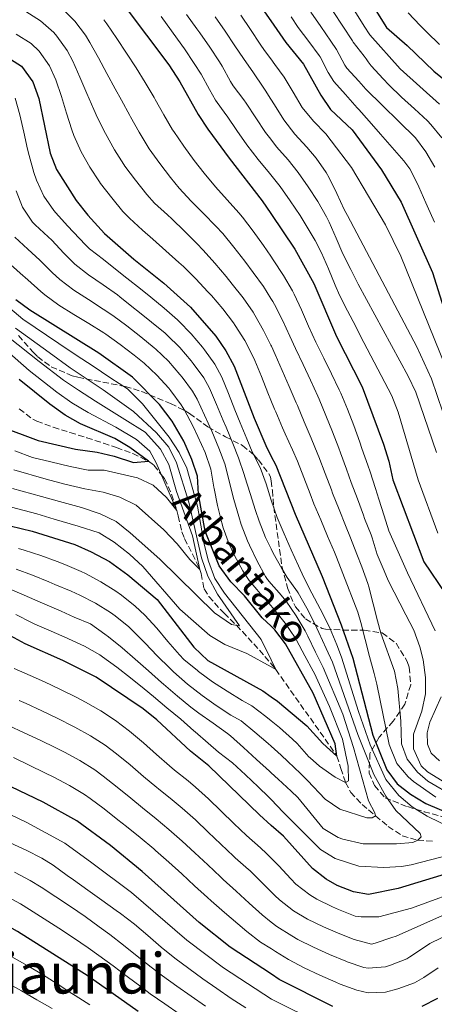
# Model space of a CAD drawing. Units: metres. Extents: x 637407 to 640847, y 4766829 to 4769195.
# Drawn here: x 639117 to 639235, y 4767979 to 4768259 of the extents above; entities that cross this region are included whole.
import ezdxf
from ezdxf.enums import TextEntityAlignment as Align

# ---------------------------------------------------------------- set-up
doc = ezdxf.new("R2010")
doc.units = ezdxf.units.M
doc.header["$MEASUREMENT"] = 0
doc.linetypes.add('DGN Style 3', pattern=[2.435891, 1.739922, -0.695969])
for name, color, linetype, lineweight in [('Barranco lineal', 142, 'DGN Style 3', 13), ('Curva de nivel directora', 30, 'Continuous', 30), ('Curva de nivel intermedia', 30, 'Continuous', 0), ('Texto de arroyo-regatas y barrancos', 142, 'Continuous', 0), ('Texto de Área (paraje) menor', 7, 'Continuous', 0), ('Zona arbolada', 92, 'DGN Style 3', 0)]:
    doc.layers.add(name, color=color, linetype=linetype, lineweight=lineweight)
doc.styles.add('Style-Arial', font='arial.ttf')

msp = doc.modelspace()

# ---------------------------------------------------------------- linework, layer by layer
at = {"layer": 'Barranco lineal', "color": 142, "linetype": 'DGN Style 3', "lineweight": 13}
for points in [[(639116.47, 4768148.25, 670.43), (639120.34, 4768145.3, 671.59), (639121.5, 4768144.79, 671.74), (639126.15, 4768143.04, 672.11), (639130.92, 4768141.51, 672.3), (639135.71, 4768140.05, 672.48), (639140.45, 4768138.48, 672.87), (639144.16, 4768137.21, 673.47), (639148.78, 4768135.55, 674.23), (639153.26, 4768133.33, 675), (639154.84, 4768132.18, 676.34), (639156.93, 4768129.57, 680), (639157.86, 4768128.42, 680.25), (639159.86, 4768123.95, 679.77), (639161.39, 4768119.32, 680), (639161.78, 4768117.77, 680.63), (639162.75, 4768113.22, 682.44), (639163.54, 4768111.32, 683.05), (639165.82, 4768106.92, 683.96), (639167.94, 4768102.52, 685), (639168.25, 4768101.35, 685.53), (639169.13, 4768097, 687.87), (639170.52, 4768094.88, 688.24), (639173.77, 4768091.13, 688.86), (639174.81, 4768090.09, 689.11), (639178.32, 4768086.66, 690), (639180.02, 4768084.85, 690.62), (639183.27, 4768081.35, 692.17), (639186.46, 4768077.79, 693.79), (639188.22, 4768075.69, 694.48), (639189.55, 4768074.1, 695)], [(639189.55, 4768074.1, 695), (639206.98, 4768049.42, 700), (639208.11, 4768045.93, 702.32), (639209.4, 4768041.92, 705), (639210.9, 4768039.09, 706.7), (639214.14, 4768035.67, 708.41), (639217.95, 4768032.43, 710), (639221.57, 4768029.38, 711.66), (639225.55, 4768026.77, 713.37), (639229.99, 4768025.47, 715), (639234.75, 4768025.2, 716.38)]]:
    msp.add_polyline3d(points, dxfattribs=at)
at = {"layer": 'Curva de nivel directora', "color": 30, "linetype": 'Continuous', "lineweight": 30, "flags": 128}
for points, elevation in [([(639210.26, 4768274.17), (639221.09, 4768256.75), (639226.94, 4768251.65), (639234.55, 4768244.36), (639245.57, 4768235.42)], 800), ([(639181.04, 4768268.98), (639188.1, 4768258.71), (639192.37, 4768252.49), (639197.41, 4768246.37), (639202.33, 4768237.58), (639205.15, 4768233.49), (639211.27, 4768227.62), (639219.68, 4768216.3), (639225.22, 4768207.1), (639234.22, 4768187.04), (639237.28, 4768177.13)], 775), ([(639146.31, 4768263.1), (639159.11, 4768246.16), (639162.23, 4768241.29), (639167.42, 4768232.05)], 750), ([(639112.89, 4768248.48), (639117.1, 4768245.8), (639120.33, 4768241.33), (639122.01, 4768236.62), (639125.26, 4768221.07), (639127.06, 4768216.4), (639132.66, 4768207.54), (639136.01, 4768203.36), (639140.77, 4768198.2), (639149.07, 4768190.83), (639157.64, 4768184.04), (639165.26, 4768177.18), (639172.43, 4768168.93), (639175.33, 4768164.75), (639177.73, 4768160.36), (639183.38, 4768145.63), (639186.73, 4768137.79), (639188.18, 4768134.9), (639189.56, 4768132.18), (639195.1, 4768118.24), (639202.78, 4768100.56), (639208.2, 4768086.78), (639211.45, 4768077.31), (639217.19, 4768055.34), (639221.19, 4768045.55), (639224.09, 4768041.54), (639227.91, 4768038.59), (639232.25, 4768035.93), (639239.2, 4768033.03)], 725), ([(639167.42, 4768232.05), (639170.21, 4768227.9), (639176.25, 4768219.59), (639185.65, 4768207.5), (639188.14, 4768203.82), (639194.97, 4768193.69), (639200.36, 4768183.92), (639206.85, 4768168.84), (639214.19, 4768154.53), (639220.23, 4768138.16), (639221.71, 4768133.39), (639222.91, 4768128.06), (639231.73, 4768104.73), (639237.9, 4768095.65)], 750), ([(639113.88, 4768114.94), (639120.14, 4768113.43), (639132.34, 4768109.6), (639136.92, 4768107.6), (639142.14, 4768104.83), (639147.4, 4768101.05), (639155.75, 4768093.95), (639166.22, 4768080.4), (639170.23, 4768076.61), (639185.82, 4768068), (639188.23, 4768066.32), (639190.03, 4768065.05), (639198.36, 4768058.03), (639202.94, 4768052.96), (639206.98, 4768049.42), (639206.49, 4768052.91), (639200.24, 4768067.29), (639192.31, 4768081.33), (639189.32, 4768085.34), (639188.21, 4768086.4), (639185.7, 4768088.79), (639180.64, 4768095.01), (639176.77, 4768099.06), (639173.43, 4768103.59), (639169.39, 4768113.47), (639167.55, 4768123.97), (639167.22, 4768129.14), (639165.63, 4768133.88), (639163.36, 4768139.09), (639160.05, 4768144.71), (639156.46, 4768149.53), (639148.74, 4768157.29), (639139.12, 4768164.15), (639119.5, 4768176.33), (639115.47, 4768179.3)], 700), ([(639110.88, 4768143.32), (639121.89, 4768139.29), (639132.51, 4768136.78), (639138.66, 4768135.89), (639143.54, 4768134.79), (639149.02, 4768132.95), (639153.26, 4768133.33), (639147.95, 4768137.3), (639143.65, 4768139.86), (639133.92, 4768144), (639129.55, 4768146.46), (639125.19, 4768149.56), (639116.43, 4768156.58)], 675), ([(639255.53, 4768021.25), (639224.41, 4768011.71), (639215.91, 4768009.99), (639211.68, 4768010.78), (639207.03, 4768012.63), (639203.94, 4768014.4), (639199.98, 4768017.45), (639191.74, 4768026.64), (639188.25, 4768029.7), (639184.86, 4768032.68), (639170.51, 4768046.62), (639165.23, 4768050.81), (639155.68, 4768059.72), (639151.79, 4768062.85), (639138.36, 4768071.88), (639128.92, 4768076.6), (639118.11, 4768081.37), (639108.66, 4768086.46)], 725), ([(639205.84, 4767978.17), (639190.5, 4767985.85), (639188.28, 4767987.31), (639176.56, 4767995.03), (639167.73, 4768002.09), (639151.5, 4768016.53), (639142.49, 4768023.98), (639132.84, 4768030.97), (639123.32, 4768036.29), (639102.62, 4768046.18)], 750), ([(639150.32, 4767976.73), (639136.07, 4767986.74), (639115.98, 4767999.5), (639109.71, 4768003.05), (639099.78, 4768007.51), (639094.89, 4768010.09), (639090.19, 4768011.77), (639074.56, 4768016.44), (639064.66, 4768017.9), (639053.89, 4768020.8), (639048.75, 4768021.07), (639043.77, 4768020.68), (639038.8, 4768018.53), (639033.84, 4768014.68), (639030.66, 4768010.06), (639028.96, 4768005.37), (639028.36, 4767999.23), (639027.17, 4767994.37), (639024.16, 4767989.69), (639020.41, 4767986.37), (639011.17, 4767981.47), (639007.07, 4767978.91), (639003.25, 4767973.78)], 775), ([(639235.62, 4767980.45), (639231.1, 4767978.16)], 750)]:
    msp.add_lwpolyline(points, dxfattribs=dict(at, elevation=elevation))
at = {"layer": 'Curva de nivel intermedia', "color": 30, "linetype": 'Continuous', "lineweight": 0, "flags": 128}
for points, elevation in [([(639118.32, 4768261.36), (639122.56, 4768258.65), (639126.3, 4768255.34), (639127.21, 4768254.31), (639130.14, 4768250.22), (639131.73, 4768247.21), (639133.76, 4768242.63), (639135.72, 4768238.03), (639137.71, 4768233.45), (639138.8, 4768231.1), (639141, 4768226.61), (639143.57, 4768221.99), (639146.27, 4768217.78), (639146.57, 4768217.34), (639149.56, 4768213.34), (639152.79, 4768209.25), (639154.96, 4768206.76), (639158.71, 4768203.44), (639159.94, 4768202.33), (639163.52, 4768198.85), (639167.05, 4768195.3), (639168.84, 4768193.42), (639172.19, 4768189.71), (639175.41, 4768185.89), (639177.14, 4768183.78), (639180.24, 4768179.85), (639183.09, 4768175.75), (639183.6, 4768174.93), (639186.08, 4768170.57), (639188.16, 4768166.41), (639188.32, 4768166.1), (639189.38, 4768163.75), (639191.38, 4768159.17), (639193.37, 4768154.58), (639195.35, 4768149.99), (639195.7, 4768149.19), (639197.67, 4768144.59), (639199.65, 4768139.88), (639201.55, 4768135.25)], 735), ([(639236.92, 4768042.4), (639232.72, 4768044.99), (639230.98, 4768046.61), (639228.78, 4768051.5), (639228.82, 4768055.71), (639231.13, 4768062.23), (639232.15, 4768067.12), (639232.18, 4768071.83), (639231.53, 4768076.78), (639230.58, 4768080.5), (639228.83, 4768085.23), (639226.56, 4768089.66), (639221.54, 4768099.36), (639220.37, 4768102.18), (639218.47, 4768106.77), (639217.03, 4768111.55), (639216.75, 4768112.43), (639214.86, 4768117.06), (639214.53, 4768117.95), (639212.79, 4768122.63), (639211.06, 4768127.33), (639209.69, 4768131.07), (639207.96, 4768135.77), (639207.48, 4768137.06), (639205.69, 4768141.73), (639203.82, 4768146.37), (639201.86, 4768150.97), (639201.49, 4768151.83), (639199.43, 4768156.38), (639197.32, 4768160.92), (639195.2, 4768165.45), (639193.57, 4768168.94), (639191.42, 4768173.45), (639189.19, 4768177.93), (639188.71, 4768178.81), (639188.15, 4768179.69), (639186.03, 4768183.03), (639183.09, 4768187.08), (639180.69, 4768190.31), (639177.63, 4768194.26), (639174.45, 4768198.12), (639172.5, 4768200.27), (639168.98, 4768203.82), (639165.42, 4768207.34), (639162.06, 4768211.03), (639159.57, 4768214.11), (639156.53, 4768218.08), (639153.52, 4768222.24), (639153.22, 4768222.71), (639150.61, 4768226.98), (639148.17, 4768231.34), (639147.95, 4768231.73), (639145.57, 4768236.12), (639143.8, 4768239.36), (639141.4, 4768243.74), (639139, 4768248.13), (639136.59, 4768252.51), (639135.32, 4768254.59), (639132.26, 4768258.56), (639129.11, 4768261.86)], 740), ([(639235.75, 4768112.91), (639230.12, 4768128.06), (639224.4, 4768147.29), (639222.6, 4768151.94), (639213.61, 4768169.15), (639212.36, 4768171.73), (639210.01, 4768176.15), (639207.74, 4768180.6), (639206.47, 4768183.46), (639204.56, 4768188.09), (639202.54, 4768192.66), (639200.75, 4768196.15), (639198.23, 4768200.47), (639196.45, 4768203.29), (639193.68, 4768207.46), (639190.78, 4768211.52), (639188.13, 4768214.86), (639187.71, 4768215.38), (639184.51, 4768219.23), (639181.34, 4768223.37), (639178.49, 4768227.48), (639175.65, 4768231.59), (639175.31, 4768232.07), (639172.41, 4768236.14), (639170.65, 4768239.13), (639168.26, 4768243.53), (639166.31, 4768246.58), (639163.5, 4768250.72), (639162.74, 4768251.8), (639159.83, 4768255.87), (639156.85, 4768259.88)], 755), ([(639235.33, 4768135.83), (639229.45, 4768153.04), (639227.29, 4768157.55), (639213.02, 4768183.76), (639210.92, 4768187.91), (639208.62, 4768192.35), (639206.71, 4768196.81), (639204.72, 4768201.4), (639203.96, 4768202.91), (639201.49, 4768207.26), (639198.78, 4768211.46), (639195.9, 4768215.55), (639193.05, 4768219.09), (639189.79, 4768222.87), (639188.12, 4768224.97), (639186.58, 4768226.93), (639183.82, 4768231.1), (639181.09, 4768235.29), (639180.4, 4768236.23), (639177.4, 4768240.23), (639176.69, 4768241.39), (639174.29, 4768245.77), (639173.5, 4768247.01), (639170.74, 4768251.18), (639167.88, 4768255.28), (639167.06, 4768256.43), (639164.12, 4768260.47)], 760), ([(639172.27, 4768259.85), (639175.1, 4768255.73), (639177.9, 4768251.58), (639180.32, 4768248.01), (639183.15, 4768243.89), (639185.98, 4768239.77), (639186.53, 4768238.98), (639188.11, 4768236.44), (639189.18, 4768234.74), (639191.82, 4768230.49), (639195, 4768226.47), (639198.36, 4768222.77), (639201.02, 4768219.57), (639203.92, 4768215.49), (639204.75, 4768214.04), (639206.93, 4768209.54), (639209.06, 4768205.02), (639209.5, 4768204.11), (639209.96, 4768203.26), (639229.75, 4768165.93), (639233.92, 4768156.84), (639246.84, 4768118.85)], 765), ([(639241.11, 4768152.34), (639225.12, 4768191.67), (639220.75, 4768200.6), (639211.15, 4768216.99), (639205.33, 4768224.58), (639203.76, 4768226.5), (639200.3, 4768230.14), (639197.06, 4768234.06), (639194.53, 4768238.38), (639191.97, 4768242.67), (639189.32, 4768246.24), (639188.11, 4768247.88), (639186.35, 4768250.25), (639185.11, 4768252.02), (639182.33, 4768256.18), (639179.55, 4768260.34)], 770), ([(639193.93, 4768259.84), (639195.95, 4768256.83), (639198.92, 4768252.8), (639201.9, 4768248.79), (639202.15, 4768248.44), (639204.44, 4768243.97), (639206.08, 4768241.41), (639209.42, 4768237.69), (639212.76, 4768233.97), (639213.23, 4768233.44), (639216.11, 4768230.15), (639219.4, 4768226.39), (639222.7, 4768222.63), (639225.99, 4768218.87), (639227.71, 4768216.54), (639230.02, 4768212.08), (639230.28, 4768211.49), (639232.25, 4768206.89), (639232.65, 4768205.99), (639234.71, 4768201.43)], 780), ([(639234.82, 4768217.06), (639232.31, 4768221.43), (639229.31, 4768225.43), (639215.2, 4768239.27), (639213.17, 4768241.52), (639209.83, 4768245.24), (639209.2, 4768246.07), (639206.88, 4768250.52), (639205.23, 4768252.95), (639202.35, 4768257.04), (639199.53, 4768261.17)], 785), ([(639205.85, 4768261.33), (639208.67, 4768257.19), (639211.38, 4768252.99), (639211.62, 4768252.59), (639214.72, 4768248.68), (639215.3, 4768247.86), (639215.88, 4768247.04), (639216.72, 4768245.85), (639220.1, 4768242.16), (639221.73, 4768240.43), (639225.37, 4768237), (639229.1, 4768233.67), (639232.72, 4768230.21), (639233.68, 4768229.2), (639236.87, 4768225.35)], 790), ([(639212.06, 4768261.41), (639214.74, 4768257.19), (639216.35, 4768254.67), (639225, 4768245.05), (639236.14, 4768234.99)], 795), ([(639236.16, 4768251.91), (639232.6, 4768255.42), (639230.66, 4768257.38), (639227.21, 4768261)], 805), ([(639234.98, 4768085.06), (639227.04, 4768101.61), (639221.77, 4768113.52), (639220.4, 4768117.8), (639218.88, 4768122.56), (639217.91, 4768125.59), (639216.39, 4768130.36), (639215.76, 4768132.25), (639214.1, 4768136.97), (639213.46, 4768138.77), (639211.75, 4768143.47), (639209.96, 4768148.13), (639208.03, 4768152.75), (639207.61, 4768153.67), (639205.46, 4768158.18), (639203.23, 4768162.66), (639200.97, 4768167.27), (639198.91, 4768171.82), (639196.89, 4768176.39), (639194.77, 4768180.93), (639194.29, 4768181.88), (639191.78, 4768186.2), (639188.84, 4768190.66), (639188.14, 4768191.68), (639186.01, 4768194.79), (639183.1, 4768198.84), (639180.05, 4768202.81), (639179.04, 4768204.04), (639175.74, 4768207.79), (639172.38, 4768211.49), (639169.15, 4768215.31), (639166.34, 4768218.97), (639163.33, 4768223.05), (639160.47, 4768227.15), (639160.17, 4768227.64), (639157.68, 4768231.97), (639155.2, 4768236.31), (639154.89, 4768236.84), (639152.34, 4768241.14), (639149.76, 4768245.31), (639147.05, 4768249.51), (639144.27, 4768253.67), (639141.45, 4768257.8), (639140.57, 4768259.02)], 745), ([(639221.82, 4768052.72), (639218.34, 4768069.88), (639217.53, 4768072.95), (639216.27, 4768077.79), (639215, 4768082.62), (639213.74, 4768087.46), (639212.87, 4768090.34), (639211.14, 4768095.03), (639210.48, 4768096.76), (639208.67, 4768101.42), (639206.8, 4768106.06), (639206.23, 4768107.44), (639204.3, 4768112.05), (639202.34, 4768116.65), (639200.42, 4768121.26), (639199.31, 4768124.05), (639197.54, 4768128.73), (639195.69, 4768133.37), (639194.27, 4768136.58), (639192.22, 4768141.14), (639191.5, 4768142.81), (639189.54, 4768147.41), (639189.22, 4768148.16), (639188.17, 4768150.71), (639187.32, 4768152.79), (639185.46, 4768157.43), (639183.55, 4768162.05), (639183.02, 4768163.26), (639180.71, 4768167.69), (639178.02, 4768171.93), (639177.48, 4768172.7), (639174.46, 4768176.69), (639171.2, 4768180.48), (639170.21, 4768181.57), (639166.81, 4768185.24), (639163.24, 4768188.73), (639161.95, 4768189.9), (639158.23, 4768193.25), (639154.5, 4768196.58), (639151.6, 4768199.15), (639147.87, 4768202.48), (639146.02, 4768204.38), (639142.85, 4768208.27), (639139.61, 4768212.44), (639139.32, 4768212.85), (639136.56, 4768217.02), (639134.1, 4768221.38), (639132.03, 4768226.09), (639131.44, 4768227.63), (639129.9, 4768232.37), (639128.47, 4768237.16), (639126.87, 4768241.92), (639125.05, 4768245.91), (639122.15, 4768250.05), (639119.82, 4768252.24), (639115.61, 4768254.92)], 730), ([(639205.02, 4768085.69), (639204.43, 4768086.92), (639202.15, 4768091.37), (639199.82, 4768095.79), (639197.58, 4768100.26), (639196.01, 4768103.56), (639193.93, 4768108.11), (639191.91, 4768112.68), (639189.92, 4768117.37), (639188.19, 4768122.28), (639186.79, 4768126.87), (639185.07, 4768131.6), (639182.83, 4768136.06), (639181.29, 4768139.7), (639179.37, 4768144.32), (639177.91, 4768147.94), (639176.07, 4768152.6), (639174.19, 4768157.23), (639172.17, 4768161), (639169.24, 4768165.05), (639168.65, 4768165.8), (639165.46, 4768169.65), (639161.96, 4768173.2), (639161.54, 4768173.58), (639157.79, 4768176.88), (639153.94, 4768180.06), (639151, 4768182.39), (639147.08, 4768185.49), (639144.37, 4768187.63), (639140.43, 4768190.72), (639136.52, 4768193.83), (639135.32, 4768194.89), (639131.91, 4768198.55), (639130.2, 4768200.36), (639126.85, 4768204.07), (639126.31, 4768204.7), (639123.43, 4768208.81), (639121.35, 4768213.35), (639120.65, 4768215.56), (639119.31, 4768220.37), (639118.85, 4768222.12), (639117.75, 4768226.99), (639116.66, 4768231.89), (639115.32, 4768236.71)], 720), ([(639115.63, 4768210.3), (639117.43, 4768205.62), (639120.28, 4768201.43), (639121.03, 4768200.59), (639124.74, 4768197.23), (639125.79, 4768196.24), (639129.16, 4768192.54), (639132.26, 4768189.45), (639136.24, 4768186.42), (639140.36, 4768183.58), (639144.42, 4768180.67), (639145.09, 4768180.16), (639149.01, 4768177.05), (639150.23, 4768176.08), (639154.13, 4768172.95), (639157.99, 4768169.77), (639158.65, 4768169.23), (639162.23, 4768165.75), (639165.46, 4768161.91), (639166.04, 4768161.17), (639169.01, 4768157.11), (639170.66, 4768154.1), (639172.65, 4768149.51), (639174.59, 4768144.9), (639175.37, 4768143.01), (639177.31, 4768138.4), (639178.92, 4768134.33), (639180.52, 4768129.59), (639180.75, 4768128.89), (639182.29, 4768124.13), (639183.81, 4768119.37), (639184.81, 4768116.33), (639186.63, 4768111.67), (639188.2, 4768108.46)], 715), ([(639115.21, 4768197.12), (639118.9, 4768193.71), (639122.35, 4768190.59), (639125.89, 4768187.06), (639128.01, 4768185.08), (639131.98, 4768182.04), (639136.18, 4768179.33), (639140.42, 4768176.66), (639143.1, 4768174.82), (639147.11, 4768171.84), (639151.06, 4768168.78), (639154.93, 4768165.6), (639155.35, 4768165.25), (639158.96, 4768161.79), (639162.25, 4768158.02), (639162.85, 4768157.29), (639165.81, 4768153.25), (639167.12, 4768150.97), (639169.28, 4768146.46), (639171.29, 4768141.88), (639173.36, 4768137.11), (639175.02, 4768132.6), (639176.23, 4768127.75), (639176.35, 4768127.25), (639177.64, 4768122.42), (639179, 4768117.61), (639179.67, 4768115.37), (639181.52, 4768110.73), (639182.09, 4768109.45), (639184.23, 4768104.92), (639186.63, 4768100.54)], 710), ([(639113.04, 4768190.19), (639116.75, 4768186.86), (639118.91, 4768184.94), (639122.65, 4768181.63), (639123.75, 4768180.7), (639127.79, 4768177.76), (639132.03, 4768175.1), (639136.33, 4768172.54), (639140.56, 4768169.86), (639141.11, 4768169.48), (639145.18, 4768166.59), (639149.17, 4768163.58), (639152.04, 4768161.27), (639155.7, 4768157.86), (639159.05, 4768154.14), (639159.65, 4768153.41), (639162.63, 4768149.39), (639163.58, 4768147.84), (639165.93, 4768143.43), (639167.37, 4768140.4), (639169.42, 4768135.82), (639171.06, 4768131.1), (639171.89, 4768125.93), (639171.95, 4768125.61), (639172.97, 4768120.71), (639174.13, 4768115.85), (639174.53, 4768114.42), (639176.26, 4768109.73), (639177.76, 4768106.52), (639180.13, 4768102.11), (639181.97, 4768099.36), (639185.23, 4768095.56)], 705), ([(639185.39, 4768082.57), (639174.92, 4768095.76), (639172.21, 4768099.96), (639170.38, 4768104.92), (639169.18, 4768109.77), (639167.28, 4768120.57), (639164.16, 4768131.34), (639162.05, 4768135.87), (639159.17, 4768140.15), (639151.55, 4768149.7), (639147.29, 4768153.99), (639142.52, 4768156.95), (639137.21, 4768160.61), (639132.94, 4768163.34), (639127.79, 4768166.85), (639117.46, 4768173.79), (639109.29, 4768180.62)], 695), ([(639114.56, 4768125.6), (639122.79, 4768123.31), (639127.95, 4768121.87), (639134.24, 4768120.21), (639139.51, 4768118.39), (639144.09, 4768116.15), (639148.11, 4768112.97), (639156.47, 4768105.51), (639172.07, 4768090.22), (639176.91, 4768086.88), (639179.19, 4768086.52), (639172.96, 4768095.47), (639170.18, 4768100.6), (639168.39, 4768105.86), (639164.76, 4768121.74), (639161.28, 4768132.9), (639159.07, 4768137.39), (639155.55, 4768141.44), (639149.04, 4768147.47), (639140.37, 4768153.71), (639135.29, 4768157.07), (639131, 4768159.89), (639124.95, 4768164.28), (639115.43, 4768171.24)], 690), ([(639129.06, 4768156.45), (639122.11, 4768161.72), (639113.39, 4768168.7)], 685), ([(639115.24, 4768136.27), (639120.29, 4768134.42), (639125.43, 4768133.2), (639130.99, 4768131.81), (639136.14, 4768130.82), (639140.62, 4768130.79), (639150.15, 4768128.59), (639154.61, 4768126.52), (639158.46, 4768123.05), (639161.39, 4768119.32), (639155.5, 4768132.87), (639153.66, 4768136.22), (639149.87, 4768139.49), (639144.01, 4768143.01), (639136.07, 4768147.23), (639131.46, 4768149.99), (639127.13, 4768153.01), (639119.27, 4768159.15), (639111.36, 4768166.16)], 680), ([(639114.9, 4768130.94), (639124.11, 4768128.26), (639129.47, 4768126.84), (639135.19, 4768125.51), (639140.38, 4768124.56), (639145.16, 4768123.08), (639149.81, 4768120.86), (639157.65, 4768113.85), (639161.45, 4768109.85), (639165.03, 4768105.38), (639167.94, 4768102.52), (639165.81, 4768112.15), (639161.22, 4768124.74), (639159.09, 4768132.38), (639156.67, 4768136.74), (639152.36, 4768141.62), (639146.52, 4768145.24), (639138.22, 4768150.47), (639133.38, 4768153.53), (639129.06, 4768156.45)], 685), ([(639201.55, 4768135.25), (639201.83, 4768134.57), (639203.61, 4768129.9), (639205.38, 4768125.22), (639205.74, 4768124.29), (639207.59, 4768119.65), (639209.45, 4768115.01), (639210.83, 4768111.56), (639212.67, 4768106.91), (639214.09, 4768103.29), (639215.76, 4768098.58), (639216.03, 4768097.61), (639217.3, 4768092.77), (639218.56, 4768087.94), (639219.48, 4768084.43), (639223.33, 4768073.56), (639224.28, 4768068.64), (639225.17, 4768059.35), (639225.39, 4768052.93), (639226.97, 4768048.53), (639229.92, 4768044.87), (639232.9, 4768042.27), (639240.35, 4768037.97)], 735), ([(639114.22, 4768120.27), (639121.47, 4768118.37), (639126.43, 4768116.9), (639133.29, 4768114.9), (639139.2, 4768112.92), (639143.47, 4768110.32), (639147.84, 4768106.88), (639151.7, 4768103.39), (639162.22, 4768091.25), (639170.74, 4768083.74), (639175.05, 4768081.21), (639181.31, 4768078.6), (639188.22, 4768074.83), (639189.55, 4768074.1), (639188.22, 4768076.81), (639185.39, 4768082.57)], 695), ([(639188.2, 4768108.46), (639188.83, 4768107.18), (639191.28, 4768102.8), (639192.81, 4768100.23), (639195.75, 4768096.18), (639195.95, 4768095.85), (639198.39, 4768091.48), (639200.69, 4768087.04), (639201.85, 4768084.6), (639203.91, 4768080.04), (639205.68, 4768076.13), (639212.89, 4768055.53), (639217.47, 4768044.19), (639220.88, 4768038.04), (639223.74, 4768033.94), (639230.67, 4768027.42), (639230.97, 4768026.48), (639229.99, 4768025.47), (639228.61, 4768024.83), (639223.97, 4768024.42), (639214.39, 4768024.41), (639208.6, 4768025.74), (639207.29, 4768026.22), (639203.06, 4768028.85), (639195.81, 4768037.64), (639193.92, 4768039.41), (639190.26, 4768042.82), (639188.24, 4768044.69), (639187.78, 4768045.13), (639184.09, 4768048.5), (639180.37, 4768051.85), (639176.64, 4768055.18), (639175.76, 4768055.89), (639171.69, 4768058.79), (639167.63, 4768061.68), (639165.34, 4768063.31), (639161.5, 4768066.47), (639157.56, 4768069.87), (639157.01, 4768070.35), (639153.26, 4768073.65), (639149.52, 4768076.97), (639145.78, 4768080.28), (639141.88, 4768083.41), (639140.85, 4768084.14), (639136.77, 4768087.02), (639132.12, 4768089), (639128.38, 4768090.65), (639123.8, 4768092.66), (639122.42, 4768093.26), (639117.84, 4768095.26), (639113.25, 4768097.25)], 715), ([(639185.23, 4768095.56), (639188.21, 4768092.23), (639188.56, 4768091.84), (639189.12, 4768091.15), (639192.26, 4768087.23), (639195.1, 4768083.12), (639195.49, 4768082.42), (639197.84, 4768078), (639200.19, 4768073.59), (639200.55, 4768072.93), (639204.8, 4768063.5), (639208.51, 4768054.2), (639210.2, 4768046.53), (639210.28, 4768042.38), (639209.4, 4768041.92), (639206.44, 4768043.47), (639201.95, 4768046.6), (639199.32, 4768048.9), (639198.98, 4768049.22), (639195.66, 4768052.96), (639194.35, 4768054.21), (639190.62, 4768057.54), (639188.23, 4768059.48), (639186.75, 4768060.7), (639182.76, 4768063.73), (639180.01, 4768065.23), (639175.74, 4768067.93), (639171.56, 4768070.57), (639167.53, 4768073.5), (639167.2, 4768073.75), (639163.34, 4768076.89), (639162.1, 4768078.21), (639158.84, 4768082), (639155.64, 4768085.83), (639152.27, 4768089.54), (639149.53, 4768092.11), (639145.6, 4768095.21), (639143.95, 4768096.36), (639139.72, 4768099.03), (639135.32, 4768101.4), (639134.09, 4768101.99), (639129.49, 4768103.95), (639127.3, 4768104.78), (639122.6, 4768106.47), (639117.85, 4768108.04), (639116.27, 4768108.51)], 705), ([(639186.63, 4768100.54), (639187.17, 4768099.66), (639188.21, 4768098.49), (639190.48, 4768095.9), (639192.53, 4768093.5), (639195.31, 4768089.33), (639197.87, 4768085.04), (639198.67, 4768083.51), (639200.89, 4768079.03), (639203.08, 4768074.62), (639208.63, 4768061.38), (639211.66, 4768051.85), (639215.94, 4768036.65), (639217.77, 4768033.31), (639217.95, 4768032.43), (639216.97, 4768031.85), (639215.47, 4768031.83), (639207.75, 4768034.31), (639203.63, 4768037.15), (639198.61, 4768042.49), (639196.57, 4768044.43), (639192.96, 4768047.89), (639191.07, 4768049.67), (639188.24, 4768052.21), (639187.35, 4768053.01), (639183.55, 4768056.26), (639179.7, 4768059.45), (639176.76, 4768061.07), (639172.59, 4768063.83), (639168.55, 4768066.71), (639164.41, 4768069.85), (639160.45, 4768073.38), (639159.32, 4768074.43), (639155.78, 4768077.96), (639152.32, 4768081.57), (639148.79, 4768085.12), (639147.65, 4768086.2), (639143.79, 4768089.38), (639142.44, 4768090.32), (639138.18, 4768092.94), (639133.72, 4768095.2), (639131.24, 4768096.33), (639126.65, 4768098.3), (639124.87, 4768099.03), (639120.24, 4768100.89), (639115.55, 4768102.64)], 710), ([(639115.48, 4768089.71), (639119.95, 4768087.48), (639120.95, 4768087.01), (639125.53, 4768085), (639130.11, 4768082.99), (639130.52, 4768082.8), (639135.06, 4768080.68), (639139.41, 4768078.22), (639140.17, 4768077.71), (639144.22, 4768074.76), (639148.15, 4768071.68), (639152.03, 4768068.53), (639154.68, 4768066.36), (639158.52, 4768063.16), (639162.47, 4768059.93), (639166.23, 4768056.65), (639166.57, 4768056.36), (639170.32, 4768053.1), (639173.26, 4768050.54), (639177.25, 4768047.51), (639180.88, 4768044.07), (639184.51, 4768040.63), (639187.56, 4768037.75), (639188.25, 4768037.04), (639191.64, 4768033.5), (639202.25, 4768022.84), (639206.49, 4768020.24), (639213.19, 4768018.14), (639220.31, 4768017.67), (639225.33, 4768017.98), (639228.08, 4768018.49), (639247.16, 4768023.38)], 720), ([(639240.25, 4768028.63), (639232.65, 4768032.31), (639228.44, 4768035), (639224.6, 4768038.21), (639220.87, 4768042.73), (639216.44, 4768052.67), (639213.09, 4768062.1), (639208.31, 4768077.61), (639206.98, 4768081.09), (639205.02, 4768085.69)], 720), ([(639115.01, 4768074.33), (639119.59, 4768072.32), (639123.66, 4768070.52), (639128.18, 4768068.39), (639132.66, 4768066.16), (639135.35, 4768064.76), (639139.71, 4768062.29), (639143.9, 4768059.56), (639147.9, 4768056.55), (639151.82, 4768053.23), (639155.55, 4768049.9), (639159.3, 4768046.61), (639160.68, 4768045.44), (639164.61, 4768042.34), (639166.71, 4768040.6), (639170.4, 4768037.23), (639173.99, 4768033.75), (639177.56, 4768030.24), (639181.18, 4768026.8), (639185.19, 4768023.27), (639186.94, 4768021.73), (639188.26, 4768020.37), (639190.42, 4768018.15), (639193.79, 4768014.45), (639195.3, 4768012.97), (639199.25, 4768009.9), (639201.25, 4768008.69), (639205.74, 4768006.51), (639207.44, 4768005.79), (639212.13, 4768003.87), (639213.89, 4768003.63), (639218.89, 4768003.63), (639228.2, 4768006.12), (639244.82, 4768012.19)], 730), ([(639236.21, 4768048.05), (639233.85, 4768050.28), (639232.75, 4768052.86), (639232.69, 4768056.02), (639233.41, 4768059.08), (639236.7, 4768066.32)], 745), ([(639247.47, 4768008.69), (639223.79, 4767998.18), (639222.6, 4767997.76), (639217.87, 4767996.14), (639216.82, 4767995.94), (639211.88, 4767997.26), (639207.8, 4767998.87), (639203.09, 4768000.86), (639198.56, 4768002.98), (639194.55, 4768005.38), (639190.61, 4768008.48), (639189.23, 4768009.77), (639188.27, 4768010.75), (639185.71, 4768013.33), (639182.14, 4768016.82), (639181.76, 4768017.15), (639178.01, 4768020.45), (639177.5, 4768020.91), (639173.86, 4768024.33), (639170.26, 4768027.81), (639166.63, 4768031.25), (639162.91, 4768034.59), (639160.03, 4768036.95), (639156.13, 4768040.08), (639155.69, 4768040.44), (639151.87, 4768043.66), (639148.06, 4768046.9), (639144.21, 4768050.1), (639140.95, 4768052.53), (639136.73, 4768055.22), (639132.34, 4768057.64), (639131.89, 4768057.87), (639127.43, 4768060.15), (639122.94, 4768062.35), (639118.4, 4768064.43), (639116.49, 4768065.28)], 735), ([(639113.36, 4768058.17), (639117.89, 4768056.06), (639122.41, 4768053.92), (639126.9, 4768051.73), (639129.33, 4768050.52), (639133.76, 4768048.17), (639138, 4768045.51), (639140.42, 4768043.72), (639144.32, 4768040.6), (639148.21, 4768037.45), (639151.58, 4768034.71), (639155.48, 4768031.58), (639159.1, 4768028.57), (639162.84, 4768025.24), (639166.51, 4768021.85), (639170.16, 4768018.43), (639173.82, 4768015.02), (639174.58, 4768014.33), (639178.27, 4768010.95), (639181.96, 4768007.58), (639185.67, 4768004.23), (639188.27, 4768002.16), (639189.86, 4768000.92), (639194.11, 4767998.26), (639195.87, 4767997.27), (639200.33, 4767995), (639204.87, 4767992.97), (639209.51, 4767991.04), (639209.87, 4767990.9), (639214.63, 4767989.29), (639215.85, 4767989.04), (639220.82, 4767989.49), (639222.19, 4767989.91), (639226.86, 4767991.74), (639227.73, 4767992.27), (639231.89, 4767995.04), (639233.45, 4767996.08), (639247.12, 4768002.76)], 740), ([(639235.09, 4768037.74), (639228.78, 4768042.16), (639227.24, 4768043.49), (639224, 4768047.3), (639221.82, 4768052.72)], 730), ([(639114.81, 4768049.04), (639119.31, 4768046.88), (639123.8, 4768044.67), (639126.32, 4768043.4), (639130.75, 4768041.06), (639135.02, 4768038.46), (639136.63, 4768037.35), (639140.65, 4768034.37), (639144.59, 4768031.3), (639147.03, 4768029.35), (639150.93, 4768026.21), (639154.77, 4768023.01), (639155.3, 4768022.55), (639159.04, 4768019.23), (639162.74, 4768015.87), (639166.43, 4768012.49), (639170.13, 4768009.13), (639171.16, 4768008.21), (639174.91, 4768004.9), (639178.7, 4768001.65), (639181.25, 4767999.51)], 745), ([(639100.13, 4768039.3), (639118.61, 4768030.53), (639129.46, 4768024.68), (639137.18, 4768019.08), (639148.41, 4768010.57), (639164.25, 4767997.01), (639174.64, 4767989.14), (639188.29, 4767980.27), (639202.63, 4767973.16)], 755), ([(639113.9, 4768024.78), (639118.43, 4768022.62), (639122.89, 4768020.36), (639126.09, 4768018.39), (639130.15, 4768015.45), (639131.88, 4768014.19), (639135.96, 4768011.29), (639140.04, 4768008.4), (639144.11, 4768005.49), (639145.33, 4768004.61), (639149.27, 4768001.55), (639153.1, 4767998.33), (639156.9, 4767995.07), (639160.77, 4767991.94), (639164.76, 4767988.94), (639168.81, 4767986.01), (639172.71, 4767983.26), (639176.85, 4767980.45), (639181.05, 4767977.75)], 760), ([(639169.54, 4767978.22), (639165.42, 4767981.06), (639161.33, 4767983.94), (639157.28, 4767986.87), (639154.01, 4767989.36), (639150.1, 4767992.47), (639146.2, 4767995.6), (639142.24, 4767998.65), (639139.27, 4768000.85), (639135.2, 4768003.76), (639131.09, 4768006.6), (639126.93, 4768009.37), (639122.72, 4768012.09), (639119.58, 4768014.02), (639115.15, 4768016.34)], 765), ([(639112.43, 4768009.7), (639116.84, 4768007.34), (639119.35, 4768005.8), (639123.59, 4768003.13), (639127.79, 4768000.42), (639131.96, 4767997.67), (639136.09, 4767994.85), (639139.15, 4767992.7), (639143.18, 4767989.74), (639147.17, 4767986.71)], 770), ([(639181.25, 4767999.51), (639185.23, 4767996.5), (639188.28, 4767994.53), (639189.43, 4767993.78), (639193.19, 4767991.56), (639197.59, 4767989.2), (639202.08, 4767987.06), (639206.67, 4767985.04), (639207.85, 4767984.53), (639212.6, 4767982.79), (639215.84, 4767982.06), (639220.8, 4767982.27), (639224.28, 4767983.22), (639229.02, 4767984.93), (639231.68, 4767986.36), (639235.84, 4767989.13)], 745), ([(639136.58, 4767978.62), (639132.37, 4767981.31), (639131.48, 4767981.88), (639127.28, 4767984.59), (639123.06, 4767987.28), (639118.77, 4767989.86), (639114.38, 4767992.26)], 780), ([(639112.79, 4767985.02), (639117.15, 4767982.57), (639121.48, 4767980.07), (639125.8, 4767977.55)], 785), ([(639147.17, 4767986.71), (639151.16, 4767983.71), (639153.8, 4767981.8), (639157.9, 4767978.93), (639162.02, 4767976.1)], 770)]:
    msp.add_lwpolyline(points, dxfattribs=dict(at, elevation=elevation))
at = {"layer": 'Zona arbolada', "color": 92, "linetype": 'DGN Style 3', "lineweight": 0}
msp.add_polyline3d([(639116.3, 4768169.12, 694.99), (639120.4, 4768164.39, 695.19), (639121.73, 4768163.09, 695.55), (639125.58, 4768160.19, 696.98), (639131.57, 4768157.64, 699.09), (639133.13, 4768157.26, 699.53), (639146.68, 4768154.62, 699.82), (639151.34, 4768153.19, 701.01), (639159.58, 4768149.75, 705.78), (639163.76, 4768147.66, 707.61), (639164.99, 4768146.95, 708.05), (639170.19, 4768143.09, 708.91), (639175.25, 4768140.28, 712.03), (639180.07, 4768137.82, 716.29), (639183.32, 4768135.14, 718.86), (639184.58, 4768133.71, 719.7), (639187.65, 4768129.69, 720.27), (639188.05, 4768128.78, 720.56), (639188.19, 4768127.81, 721.14), (639188.59, 4768125.06, 722.83), (639188.96, 4768120.34, 724.5), (639191.34, 4768103.24, 724.53), (639192.86, 4768097.33, 724.53), (639194.75, 4768092.71, 724.56), (639195.17, 4768091.9, 724.82), (639198.03, 4768088.45, 727.08), (639202.72, 4768085.71, 730.12), (639203.68, 4768085.55, 730.5), (639208.61, 4768085.31, 731.31), (639214.74, 4768085.3, 732.2), (639219.88, 4768084.47, 733.06), (639223.83, 4768081.54, 733.77), (639226.98, 4768076.38, 734.42), (639227.52, 4768074.73, 734.48), (639227.99, 4768069.73, 734.22), (639226.32, 4768064.18, 734.21), (639223, 4768059.34, 733.75), (639218.95, 4768054.77, 732.49), (639216.36, 4768050.18, 731.92), (639216.13, 4768044.59, 732.2), (639217.71, 4768041.02, 732.77), (639220.67, 4768037.56, 735.04), (639227.02, 4768035.03, 737.89), (639231.78, 4768033.6, 738.41), (639239.66, 4768031.44, 738.45)], dxfattribs=at)
msp.add_polyline3d([(639116.3, 4768169.12, 694.99), (639120.4, 4768164.39, 695.19), (639121.73, 4768163.09, 695.55), (639125.58, 4768160.19, 696.98), (639131.57, 4768157.64, 699.09), (639133.13, 4768157.26, 699.53), (639146.68, 4768154.62, 699.82), (639151.34, 4768153.19, 701.01), (639159.58, 4768149.75, 705.78), (639163.76, 4768147.66, 707.61), (639164.99, 4768146.95, 708.05), (639170.19, 4768143.09, 708.91), (639175.25, 4768140.28, 712.03), (639180.07, 4768137.82, 716.29), (639183.32, 4768135.14, 718.86), (639184.58, 4768133.71, 719.7), (639187.65, 4768129.69, 720.27), (639188.05, 4768128.78, 720.56), (639188.19, 4768127.81, 721.14), (639188.59, 4768125.06, 722.83), (639188.96, 4768120.34, 724.5), (639191.34, 4768103.24, 724.53), (639192.86, 4768097.33, 724.53), (639194.75, 4768092.71, 724.56), (639195.17, 4768091.9, 724.82), (639198.03, 4768088.45, 727.08), (639202.72, 4768085.71, 730.12), (639203.68, 4768085.55, 730.5), (639208.61, 4768085.31, 731.31), (639214.74, 4768085.3, 732.2), (639219.88, 4768084.47, 733.06), (639223.83, 4768081.54, 733.77), (639226.98, 4768076.38, 734.42), (639227.52, 4768074.73, 734.48), (639227.99, 4768069.73, 734.22), (639226.32, 4768064.18, 734.21), (639223, 4768059.34, 733.75), (639218.95, 4768054.77, 732.49), (639216.36, 4768050.18, 731.92), (639216.13, 4768044.59, 732.2), (639217.71, 4768041.02, 732.77), (639220.67, 4768037.56, 735.04), (639227.02, 4768035.03, 737.89), (639231.78, 4768033.6, 738.41), (639239.66, 4768031.44, 738.45)], dxfattribs=at)

# ---------------------------------------------------------------- texts
at = {"layer": 'Texto de arroyo-regatas y barrancos', "color": 142, "linetype": 'Continuous', "lineweight": 0, "style": 'Style-Arial'}
msp.add_text('Arbantako', height=8, rotation=309.595, dxfattribs=at).set_placement((639159.77, 4768121.47, 680))
at = {"layer": 'Texto de Área (paraje) menor', "color": 7, "linetype": 'Continuous', "lineweight": 0, "style": 'Style-Arial'}
msp.add_text('Arbandiaundi', height=11.5, dxfattribs=at).set_placement((639108.29, 4767987.6, 789.2), align=Align.MIDDLE_CENTER)

doc.saveas('drawing.dxf')
